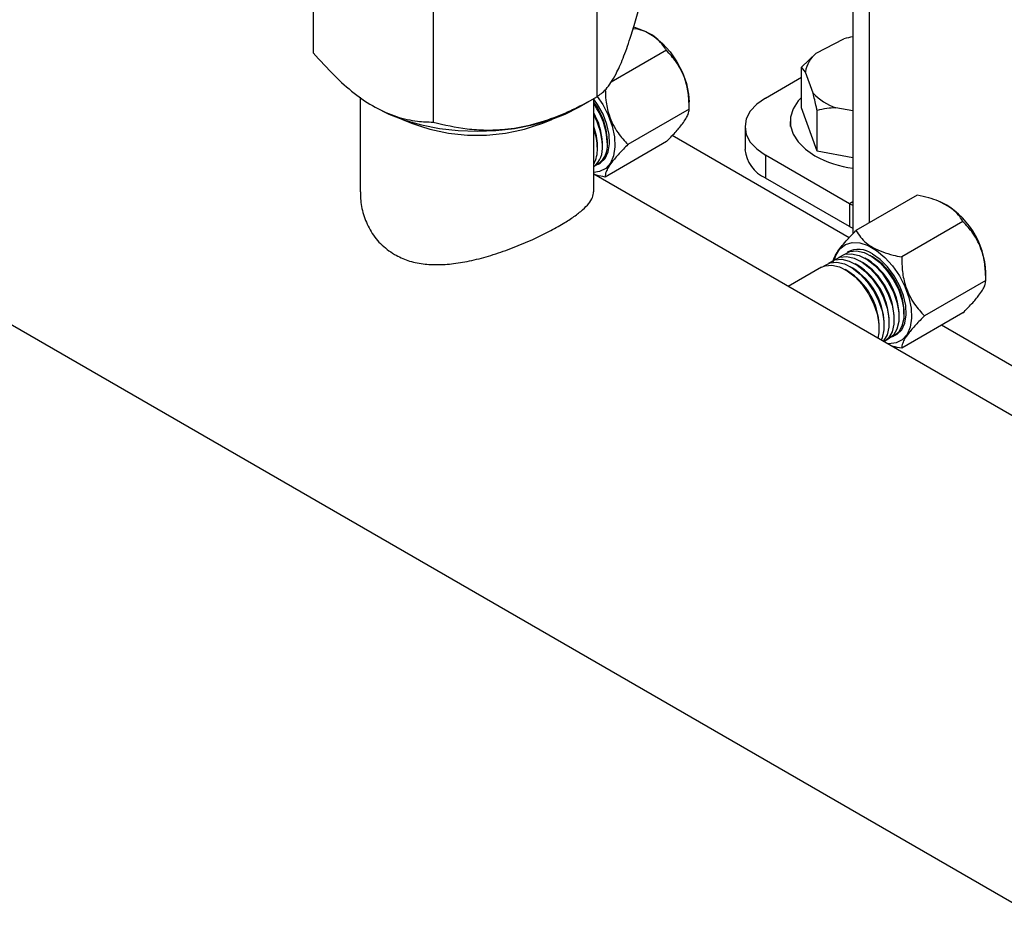
# Model space of a CAD drawing. Units: millimetres. Extents: x 48 to 4992, y 48 to 3516.
# Drawn here: x 3898 to 4039, y 2119 to 2249 of the extents above; entities that cross this region are included whole.
import ezdxf

# ---------------------------------------------------------------- set-up
doc = ezdxf.new("R2010")
doc.units = ezdxf.units.MM
doc.header["$LTSCALE"] = 12

msp = doc.modelspace()

# ---------------------------------------------------------------- linework, layer by layer
at = {"color": 7, "linetype": 'Continuous', "lineweight": 25}
for p, q in [((4017.17, 2374.86), (4017.17, 2218.28)), ((4019.52, 2373.5), (4019.52, 2219.84)), ((3939.98, 2262.93), (3939.98, 2244.15)), ((3980.55, 2256.66), (3980.55, 2237.88)), ((3812.57, 2253.9), (4046.09, 2119.1)), ((3957.13, 2253.03), (3957.13, 2234.25)), ((3988.14, 2246.89), (3988.1, 2246.92)), ((4011.9, 2244.1), (4015.87, 2246.15)), ((3990.49, 2244.53), (3982.59, 2239.97)), ((4009.8, 2242.12), (4011.9, 2244.1)), ((4009.8, 2236.32), (4009.8, 2242.12)), ((4010.38, 2241.42), (4009.8, 2242.12)), ((4011.47, 2238.41), (4010.38, 2241.42)), ((4004.67, 2237.69), (4009.8, 2240.66)), ((3946.71, 2237.82), (3946.71, 2224.29)), ((3948.56, 2236.55), (3948.73, 2236.45)), ((3978.08, 2236.45), (3980.56, 2237.88)), ((3980.11, 2224.29), (3980.11, 2237.62)), ((3993.75, 2236.11), (3993.75, 2237.17)), ((3993.75, 2236.11), (3984.99, 2231.05)), ((4012.05, 2230.12), (4009.8, 2236.32)), ((4012.05, 2230.12), (4012.05, 2235.92)), ((4017.17, 2235.85), (4014.73, 2236.31)), ((4008.22, 2234.35), (4008.22, 2233.61)), ((4016.64, 2217.72), (3991.33, 2232.33)), ((4001.74, 2233.61), (4001.74, 2230.35)), ((3980.63, 2230.47), (3980.63, 2230.88)), ((3981.34, 2230.88), (3981.34, 2231.29)), ((3990.49, 2231.46), (3981.72, 2226.4)), ((3982.05, 2231.29), (3982.05, 2231.7)), ((4016.69, 2222.59), (4004.67, 2229.53)), ((4004.67, 2229.53), (4004.67, 2226.26)), ((4017.17, 2229.15), (4012.05, 2230.12)), ((4058.86, 2181.35), (3980.11, 2226.81)), ((4016.69, 2219.32), (4004.67, 2226.26)), ((4017.17, 2222.87), (4016.69, 2222.59)), ((4016.69, 2222.59), (4017.17, 2222.36)), ((4016.69, 2222.59), (4016.69, 2219.32)), ((4026.38, 2223.81), (4017.61, 2218.74)), ((4030.57, 2222.4), (4030.53, 2222.42)), ((4032.92, 2220.03), (4024.15, 2214.97)), ((4017.86, 2213.77), (4017.5, 2213.98)), ((4018.56, 2214.18), (4018.21, 2214.38)), ((4019.27, 2214.59), (4018.92, 2214.79)), ((4019.98, 2215), (4019.62, 2215.2)), ((4012.66, 2213.5), (4007.91, 2210.76)), ((4016.44, 2212.96), (4016.09, 2213.16)), ((4017.15, 2213.36), (4016.79, 2213.57)), ((4036.18, 2211.62), (4036.18, 2212.68)), ((4036.18, 2211.62), (4027.41, 2206.55)), ((4032.92, 2206.97), (4024.15, 2201.91)), ((4024.47, 2206.8), (4024.47, 2207.21)), ((4021.64, 2205.17), (4021.64, 2205.57)), ((4022.35, 2205.57), (4022.35, 2205.98)), ((4023.06, 2205.98), (4023.06, 2206.39)), ((4023.77, 2206.39), (4023.77, 2206.8)), ((4020.94, 2204.76), (4020.94, 2205.17)), ((4063.95, 2185.51), (4029.85, 2205.2))]:
    msp.add_line(p, q, dxfattribs=at)
at = {"color": 7, "linetype": 'Continuous', "lineweight": 25, "flags": 128}
for points in [[(3985.67, 2247.66), (3986.35, 2247.59), (3987.54, 2247.2), (3988.75, 2246.5), (3989.93, 2245.52), (3991.04, 2244.29), (3992, 2242.89), (3992.79, 2241.37), (3993.36, 2239.8), (3993.68, 2238.26), (3993.75, 2237.17)], [(3980.61, 2237.93), (3981.4, 2236.76), (3982.18, 2235.24), (3982.75, 2233.68), (3983.07, 2232.14), (3983.14, 2230.7), (3982.94, 2229.43), (3982.49, 2228.39), (3981.81, 2227.62), (3980.93, 2227.17), (3980.11, 2227.04)], [(3980.8, 2228.26), (3981.06, 2228.41), (3981.73, 2229.06), (3982.18, 2230), (3982.38, 2231.17), (3982.31, 2232.5), (3981.99, 2233.93), (3981.43, 2235.39), (3980.65, 2236.78), (3980.11, 2237.55)], [(4004.67, 2237.69), (4003.42, 2236.82), (4002.5, 2235.82), (4001.93, 2234.74), (4001.74, 2233.61), (4001.93, 2232.49), (4002.5, 2231.4), (4003.42, 2230.41), (4004.67, 2229.53)], [(4009.8, 2237.78), (4009.35, 2237.28), (4008.63, 2236.14), (4008.27, 2234.95), (4008.27, 2233.74), (4008.63, 2232.55), (4009.35, 2231.42), (4010.39, 2230.37), (4011.74, 2229.45)], [(3948.73, 2236.45), (3948.74, 2236.45), (3950.78, 2235.41), (3953.03, 2234.54), (3955.47, 2233.85), (3958.04, 2233.35), (3960.7, 2233.04), (3963.41, 2232.94), (3966.12, 2233.04), (3968.78, 2233.35), (3971.35, 2233.85), (3973.78, 2234.54), (3976.04, 2235.41), (3978.08, 2236.45), (3978.08, 2236.45)], [(4016.69, 2219.32), (4017.06, 2219.13), (4017.17, 2219.07)], [(4014.53, 2214.56), (4014.75, 2215.2), (4015.32, 2216.11), (4016.1, 2216.73), (4017.07, 2217.02), (4018.17, 2216.97), (4019.35, 2216.59), (4020.57, 2215.89), (4021.75, 2214.9), (4022.86, 2213.68), (4023.82, 2212.27), (4024.61, 2210.75), (4025.18, 2209.18), (4025.5, 2207.65), (4025.57, 2206.21), (4025.37, 2204.94), (4024.92, 2203.9), (4024.24, 2203.13), (4023.36, 2202.67), (4022.32, 2202.55), (4022.1, 2202.57)], [(4015.15, 2214.9), (4015.2, 2214.94), (4016.02, 2215.36), (4016.99, 2215.44), (4018.07, 2215.19), (4019.2, 2214.62), (4020.31, 2213.75), (4021.34, 2212.64), (4022.24, 2211.34), (4022.97, 2209.93), (4023.47, 2208.48), (4023.73, 2207.06), (4023.73, 2205.76), (4023.47, 2204.64), (4022.97, 2203.77), (4022.24, 2203.19), (4021.97, 2203.08)], [(4015.86, 2215.3), (4015.91, 2215.34), (4016.73, 2215.76), (4017.7, 2215.85), (4018.78, 2215.6), (4019.9, 2215.03), (4021.01, 2214.16), (4022.05, 2213.05), (4022.95, 2211.75), (4023.68, 2210.34), (4024.18, 2208.88), (4024.44, 2207.47), (4024.44, 2206.17), (4024.18, 2205.05), (4023.68, 2204.18), (4022.95, 2203.6), (4022.68, 2203.49)], [(4023.23, 2203.77), (4023.49, 2203.92), (4024.16, 2204.57), (4024.61, 2205.51), (4024.8, 2206.67), (4024.74, 2208.01), (4024.41, 2209.44), (4023.85, 2210.89), (4023.08, 2212.29), (4022.14, 2213.54), (4021.08, 2214.6), (4019.96, 2215.39)], [(4013.03, 2213.67), (4013.08, 2213.71), (4013.9, 2214.13), (4014.87, 2214.22), (4015.95, 2213.97), (4017.08, 2213.4), (4018.19, 2212.53), (4019.22, 2211.42), (4020.12, 2210.12), (4020.85, 2208.7), (4021.35, 2207.25), (4021.61, 2205.84), (4021.61, 2204.53), (4021.35, 2203.42), (4021.2, 2203.09)], [(4013.74, 2214.08), (4013.79, 2214.12), (4014.6, 2214.54), (4015.58, 2214.63), (4016.66, 2214.38), (4017.78, 2213.8), (4018.89, 2212.94), (4019.93, 2211.83), (4020.83, 2210.53), (4021.55, 2209.11), (4022.06, 2207.66), (4022.32, 2206.24), (4022.32, 2204.94), (4022.06, 2203.83), (4021.56, 2202.97)], [(4014.44, 2214.49), (4014.49, 2214.53), (4015.31, 2214.95), (4016.29, 2215.04), (4017.37, 2214.79), (4018.49, 2214.21), (4019.6, 2213.35), (4020.63, 2212.23), (4021.54, 2210.94), (4022.26, 2209.52), (4022.77, 2208.07), (4023.03, 2206.65), (4023.03, 2205.35), (4022.77, 2204.24), (4022.26, 2203.37), (4021.63, 2202.84)], [(4012.66, 2213.5), (4013.19, 2213.72), (4014.17, 2213.81), (4015.24, 2213.56), (4016.37, 2212.99), (4017.48, 2212.12), (4018.51, 2211.01), (4019.42, 2209.71), (4020.14, 2208.3), (4020.64, 2206.84), (4020.9, 2205.43), (4020.9, 2204.13), (4020.76, 2203.35)]]:
    msp.add_lwpolyline(points, dxfattribs=at)
at = {"color": 7, "linetype": 'Continuous', "lineweight": 25}
for centre, radius, start, end in [((4019.9, 2231.91), 14.8, 100.5984, 105.7828), ((4014.69, 2240.75), 4.36, 129.708, 171.0892), ((4017.58, 2244.31), 8.49, 223.9834, 250.3968), ((3972.44, 2231.29), 9.62, 2.4595, 37.1118), ((3971.76, 2230.87), 10.29, 2.3669, 35.8367), ((3972.03, 2230.93), 9.32, 2.2141, 29.8894), ((3971.39, 2230.52), 9.95, 2.1154, 28.8944), ((3963.41, 2258.51), 26.14, 245.8845, 294.1155), ((3972.17, 2230.68), 8.47, 1.3766, 20.3341), ((3971.59, 2230.27), 9.04, 1.2998, 19.6659), ((3977.93, 2230.52), 3.43, 309.4522, 6.1428), ((3978.86, 2230.88), 3.22, 295.7375, 7.4259), ((3976.5, 2230.27), 4.13, 330.5696, 2.8521), ((4006.74, 2230.85), 5.03, 185.6948, 245.6253), ((4019.44, 2243.57), 16.08, 241.4092, 261.9147), ((4024.55, 2212.38), 11.64, 1.4857, 64.3505), ((4017.98, 2212.77), 3.29, 53.0089, 119.2984), ((4013.38, 2206), 9.69, 2.3331, 57.6616), ((4014.09, 2206.4), 9.69, 2.3331, 57.6616), ((4014.8, 2206.81), 9.69, 2.3331, 57.6616), ((4011.26, 2204.77), 9.69, 2.3331, 57.6616), ((4011.97, 2205.18), 9.69, 2.3331, 57.6616), ((4012.67, 2205.59), 9.69, 2.3331, 57.6616)]:
    msp.add_arc(centre, radius, start, end, dxfattribs=at)
for points, knots in [([(3980.55, 2237.88), (3980.98, 2238.18), (3981.63, 2238.64), (3982.57, 2239.88), (3983.38, 2241.27), (3984.32, 2243.35), (3985.25, 2245.98), (3986.09, 2248.71), (3986.58, 2250.5), (3986.83, 2251.4)], [0, 0, 0, 0, 0.216049, 0.327214, 0.43988, 0.593434, 0.75212, 0.875492, 1, 1, 1, 1]), ([(3990.49, 2244.53), (3990.34, 2244.77), (3990.01, 2245.3), (3989.28, 2246.1), (3988.01, 2247.08), (3986.66, 2247.54), (3985.81, 2247.83)], [0, 0, 0, 0, 0.1728864, 0.3901535, 0.6139099, 1, 1, 1, 1]), ([(3939.98, 2244.15), (3940.98, 2243.04), (3942.86, 2240.95), (3945.84, 2238.3), (3948.85, 2236.26), (3951.93, 2234.93), (3954.7, 2234.33), (3956.39, 2234.28), (3957.13, 2234.25)], [0, 0, 0, 0, 0.183404, 0.347012, 0.515628, 0.686331, 0.863044, 1, 1, 1, 1]), ([(3993.75, 2236.11), (3993.74, 2236.8), (3993.7, 2238.22), (3993.2, 2240.59), (3992.08, 2242.81), (3990.98, 2244), (3990.49, 2244.53)], [0, 0, 0, 0, 0.216459, 0.440318, 0.751906, 1, 1, 1, 1]), ([(3981.75, 2238.89), (3981.77, 2238.39), (3981.81, 2237.17), (3982.28, 2234.98), (3983.39, 2232.77), (3984.5, 2231.57), (3984.99, 2231.05)], [0, 0, 0, 0, 0.166955, 0.404958, 0.736232, 1, 1, 1, 1]), ([(4012.05, 2235.92), (4012.02, 2236.08), (4011.83, 2236.96), (4011.63, 2237.76), (4011.47, 2238.41)], [0, 0, 0, 0, 0.185981, 1, 1, 1, 1]), ([(3957.13, 2234.25), (3958.74, 2233.88), (3961.17, 2233.31), (3964.65, 2233.08), (3967.7, 2233.19), (3971.18, 2233.79), (3974.67, 2234.94), (3977.81, 2236.35), (3979.64, 2237.37), (3980.55, 2237.88)], [0, 0, 0, 0, 0.21605, 0.328001, 0.439876, 0.593431, 0.752118, 0.875491, 1, 1, 1, 1]), ([(3990.49, 2231.46), (3990.92, 2231.9), (3991.79, 2232.79), (3992.98, 2234.19), (3993.68, 2235.36), (3993.73, 2235.88), (3993.75, 2236.11)], [0, 0, 0, 0, 0.216459, 0.440318, 0.751906, 1, 1, 1, 1]), ([(4014.73, 2236.31), (4014.3, 2236.28), (4013.38, 2236.21), (4012.51, 2236.02), (4012.05, 2235.92)], [0, 0, 0, 0, 0.472183, 1, 1, 1, 1]), ([(3984.99, 2231.05), (3984.56, 2230.61), (3983.69, 2229.72), (3982.49, 2228.32), (3981.8, 2227.15), (3981.74, 2226.63), (3981.72, 2226.4)], [0, 0, 0, 0, 0.2164587, 0.4403185, 0.7519063, 1, 1, 1, 1]), ([(3981.72, 2226.4), (3981.3, 2226.48), (3980.78, 2226.58), (3980.29, 2226.73), (3980.2, 2226.76)], [0, 0, 0, 0, 0.797399, 1, 1, 1, 1]), ([(3946.76, 2224.29), (3946.75, 2223.96), (3946.71, 2222.87), (3947.12, 2221), (3948.04, 2218.79), (3949.5, 2216.77), (3950.9, 2215.8), (3951.6, 2215.32)], [0, 0, 0, 0, 0.092849, 0.3090629, 0.5331465, 0.7653383, 1, 1, 1, 1]), ([(3951.6, 2215.32), (3952.22, 2215.01), (3953.48, 2214.38), (3955.65, 2213.94), (3957.96, 2213.82), (3960.42, 2214.03), (3963.03, 2214.52), (3965.8, 2215.29), (3968.63, 2216.29), (3971.31, 2217.42), (3973.74, 2218.6), (3975.72, 2219.71), (3977.34, 2220.76), (3978.57, 2221.72), (3979.45, 2222.62), (3980.01, 2223.48), (3980.06, 2224.02), (3980.09, 2224.29)], [0, 0, 0, 0, 0.062801, 0.127678, 0.19042, 0.254676, 0.323876, 0.394765, 0.469647, 0.547091, 0.615551, 0.686494, 0.747897, 0.811056, 0.873261, 0.936944, 1, 1, 1, 1]), ([(4032.92, 2220.03), (4032.77, 2220.27), (4032.43, 2220.81), (4031.71, 2221.61), (4030.37, 2222.61), (4028.49, 2223.36), (4026.94, 2223.69), (4026.38, 2223.81)], [0, 0, 0, 0, 0.136503, 0.308047, 0.484714, 0.816266, 1, 1, 1, 1]), ([(4036.18, 2211.62), (4036.16, 2212.31), (4036.12, 2213.73), (4035.63, 2216.1), (4034.51, 2218.32), (4033.41, 2219.51), (4032.92, 2220.03)], [0, 0, 0, 0, 0.216459, 0.440318, 0.751906, 1, 1, 1, 1]), ([(4014.35, 2214.1), (4014.37, 2214.3), (4014.41, 2214.7), (4014.9, 2215.7), (4016.02, 2217.11), (4017.12, 2218.24), (4017.61, 2218.74)], [0, 0, 0, 0, 0.216459, 0.440318, 0.751906, 1, 1, 1, 1]), ([(4017.61, 2218.74), (4017.82, 2218.42), (4018.39, 2217.53), (4019.67, 2216.44), (4021.41, 2215.67), (4022.79, 2215.25), (4023.73, 2215.06), (4024.15, 2214.97)], [0, 0, 0, 0, 0.183743, 0.515309, 0.689188, 0.863491, 1, 1, 1, 1]), ([(4024.15, 2214.97), (4024.17, 2214.28), (4024.2, 2212.86), (4024.7, 2210.49), (4025.82, 2208.27), (4026.92, 2207.08), (4027.41, 2206.55)], [0, 0, 0, 0, 0.216459, 0.440318, 0.751906, 1, 1, 1, 1]), ([(4032.92, 2206.97), (4033.34, 2207.41), (4034.22, 2208.29), (4035.41, 2209.7), (4036.1, 2210.86), (4036.16, 2211.39), (4036.18, 2211.62)], [0, 0, 0, 0, 0.216459, 0.440318, 0.751906, 1, 1, 1, 1]), ([(4027.41, 2206.55), (4026.98, 2206.12), (4026.11, 2205.23), (4024.92, 2203.83), (4024.22, 2202.66), (4024.17, 2202.14), (4024.15, 2201.91)], [0, 0, 0, 0, 0.216459, 0.440318, 0.751906, 1, 1, 1, 1]), ([(4024.15, 2201.91), (4023.73, 2201.99), (4023.2, 2202.09), (4022.72, 2202.24), (4022.62, 2202.27)], [0, 0, 0, 0, 0.797399, 1, 1, 1, 1])]:
    msp.add_open_spline(points, degree=3, knots=knots, dxfattribs=at)

doc.saveas('drawing.dxf')
